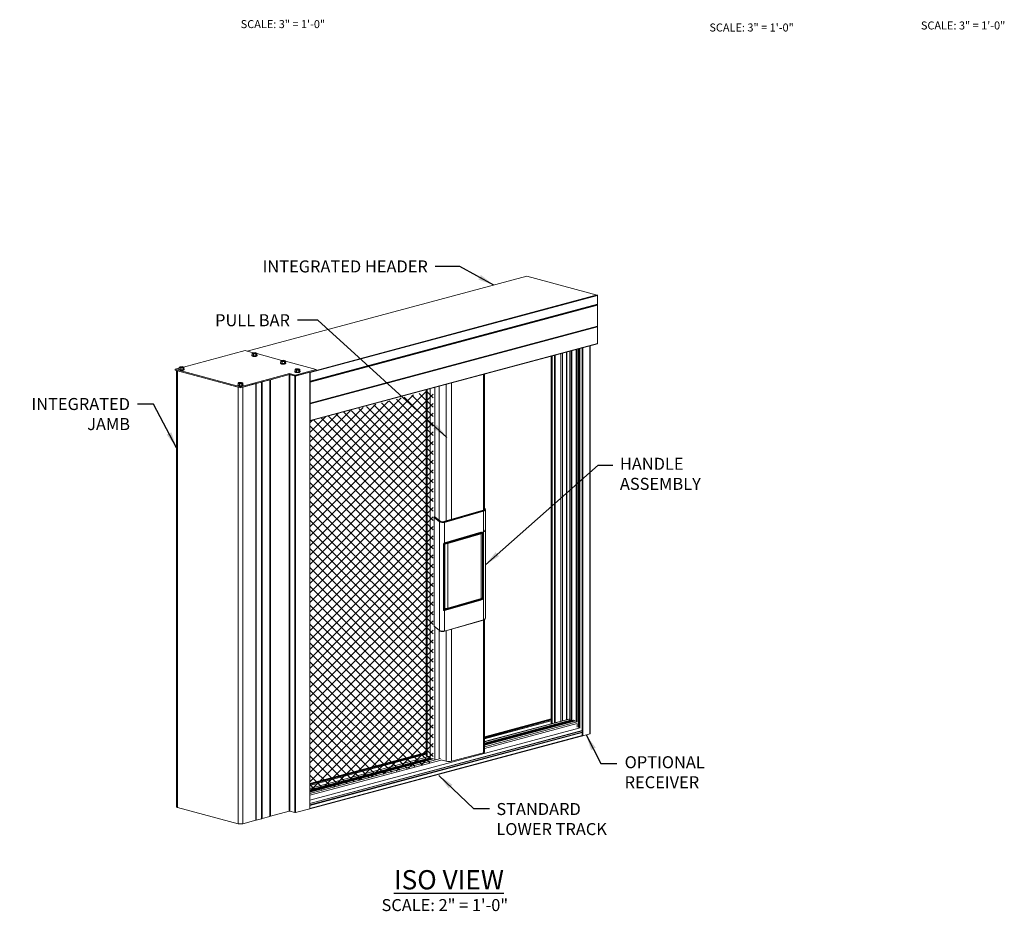
# Model space of a CAD drawing. Units: inches. Extents: x -777 to -480, y 291 to 394.
# Drawn here: x -773 to -727, y 291 to 333 of the extents above; entities that cross this region are included whole.
import ezdxf

# ---------------------------------------------------------------- set-up
doc = ezdxf.new("R2010")
doc.units = ezdxf.units.IN
doc.header["$MEASUREMENT"] = 0
for name, color, linetype in [('DIMENSIONS', 12, 'Continuous'), ('HATCH', 9, 'Continuous'), ('OUTLINE', 3, 'Continuous')]:
    doc.layers.add(name, color=color, linetype=linetype)
doc.styles.get("Standard").update_dxf_attribs({"font": 'arial.ttf'})
doc.dimstyles.new('2-1', dxfattribs={"dimscale": 6, "dimtxt": 0.09375, "dimasz": 0.125, "dimexe": 0.0625, "dimexo": 0.03125, "dimgap": 0.09375, "dimtad": 1, "dimdec": 5, "dimzin": 0, "dimdsep": 46, "dimlunit": 4, "dimtxsty": 'Standard', "dimcen": 0.09375, "dimclrt": 2, "dimadec": 0, "dimazin": 0, "dimtfac": 1, "dimtdec": 5, "dimtofl": 0, "dimtmove": 0, "dimatfit": 3, "dimfxl": 1, "dimfrac": 2, "dimtolj": 1, "dimtzin": 0, "dimarcsym": 0})

msp = doc.modelspace()

# ---------------------------------------------------------------- hatches: boundary and pattern name
at = {"layer": 'HATCH'}
h = msp.add_hatch(dxfattribs=at)
h.set_pattern_fill('ANSI37', color=256, scale=2.5)
h.set_pattern_definition([(45, (-91.37453, -12.61443), (-0.22097087, 0.22097087), []), (135, (-91.37453, -12.61443), (-0.22097087, -0.22097087), [])])
h.paths.add_polyline_path([(-753.984418, 315.368513), (-759.746548, 313.927781), (-759.746548, 296.546005), (-753.983237, 297.951823)])

# ---------------------------------------------------------------- linework, layer by layer
at = {"color": 8, "linetype": 'Continuous', "lineweight": 15}
for p, q in [((-751.57876, 309.827745), (-751.579418, 309.828338)), ((-753.881391, 309.415399), (-753.880936, 309.415562)), ((-753.486086, 305.069057), (-753.45829, 305.06564))]:
    msp.add_line(p, q, dxfattribs=at)
at = {"color": 7, "linetype": 'Continuous', "lineweight": 15}
for p, q in [((-753.486101, 308.175467), (-753.486086, 308.175845)), ((-753.290051, 305.147905), (-753.287194, 305.149595))]:
    msp.add_line(p, q, dxfattribs=at)
at = {"color": 8, "linetype": 'Continuous', "lineweight": 15, "flags": 128}
for points in [[(-751.539303, 309.77364), (-751.539805, 309.765699), (-751.545738, 309.748766), (-751.558095, 309.732723), (-751.57641, 309.718174), (-751.599996, 309.705665), (-751.627966, 309.695667)], [(-751.746396, 308.706078), (-751.74659, 308.702879), (-751.747163, 308.700142), (-751.748093, 308.697973), (-751.749343, 308.696457), (-751.750784, 308.695678)], [(-753.495939, 308.167312), (-753.491409, 308.16911), (-753.488118, 308.171487), (-753.486349, 308.17424), (-753.486101, 308.175467)], [(-753.448265, 308.214791), (-753.448458, 308.211592), (-753.449031, 308.208855), (-753.449961, 308.206686), (-753.451212, 308.20517), (-753.45263, 308.204397)], [(-751.734976, 305.60453), (-751.735166, 305.601395), (-751.73572, 305.5987), (-751.736616, 305.596544), (-751.737821, 305.595009), (-751.739289, 305.594153), (-751.739391, 305.594122)], [(-753.495939, 305.059849), (-753.491409, 305.061646), (-753.488118, 305.064024), (-753.486349, 305.066777), (-753.486086, 305.068382)], [(-753.301143, 305.15473), (-753.301333, 305.151596), (-753.301887, 305.1489), (-753.302783, 305.146745), (-753.303988, 305.14521), (-753.305456, 305.144353), (-753.305558, 305.144322)], [(-751.627966, 304.609969), (-751.628155, 304.606803), (-751.628716, 304.604087), (-751.629627, 304.601925), (-751.630852, 304.6004), (-751.632345, 304.599571), (-751.632354, 304.599569)], [(-751.627966, 304.609969), (-751.599996, 304.619967), (-751.57641, 304.632476), (-751.558095, 304.647025), (-751.545738, 304.663068), (-751.539805, 304.680002), (-751.539288, 304.686766)], [(-753.448265, 304.084494), (-753.448454, 304.081328), (-753.449015, 304.078612), (-753.449925, 304.07645), (-753.451151, 304.074926), (-753.452644, 304.074096), (-753.452653, 304.074093)]]:
    msp.add_lwpolyline(points, dxfattribs=at)
at = {"color": 8, "linetype": 'Continuous', "lineweight": 15}
for centre, radius, start, end in [((-751.574316, 309.814838), 0.013651, 50.1377328, 109.0020005), ((-753.339595, 305.134078), 0.101586, 178.8211155, 184.3833747), ((-753.676251, 304.115082), 0.012727, 177.5821338, 228.5661423)]:
    msp.add_arc(centre, radius, start, end, dxfattribs=at)
for centre, major_axis, ratio, start_param, end_param in [((-751.794095, 308.692005), (0.118237, -0.000847), 0.511414387, 5.239649552, 6.260584444), ((-751.716644, 308.819446), (0.177354, -0.001614), 0.511605429, 5.240643635, 6.287841187), ((-753.439401, 308.227509), (0.118237, -0.000847), 0.511414387, 4.297222652, 4.701182561), ((-753.439257, 308.244417), (0.09853, -0.000849), 0.513692405, 4.420127292, 4.701948514), ((-751.835246, 305.622809), (0.157648, 0.001562), 0.486872245, 5.231164451, 6.400939788), ((-751.835074, 305.605596), (0.177354, 0.001565), 0.488334345, 5.231679461, 6.293560752), ((-751.794095, 305.654245), (0.118237, 0.000821), 0.488548311, 5.232594748, 6.279792299), ((-753.439401, 305.193937), (0.118237, 0.000821), 0.488548311, 4.303103892, 4.694127757), ((-753.457522, 305.082737), (0.043112, 0.005813), 0.38808682, 4.061640814, 4.6423235)]:
    msp.add_ellipse(centre, major_axis=major_axis, ratio=ratio, start_param=start_param, end_param=end_param, dxfattribs=at)
at = {"color": 7, "linetype": 'Continuous', "lineweight": 15}
msp.add_open_spline([(-751.688871, 308.724216), (-751.689061, 308.724573), (-751.6894, 308.725207), (-751.689914, 308.725696), (-751.69014, 308.72591)], degree=3, knots=[0, 0, 0, 0, 0.561794877, 1, 1, 1, 1], dxfattribs=at)
at = {"layer": 'OUTLINE', "linetype": 'Continuous', "lineweight": 15}
for p, q in [((-749.601517, 320.691901), (-762.685308, 317.186609)), ((-749.596418, 320.691851), (-762.682666, 317.1859)), ((-749.596419, 320.691851), (-746.302324, 319.809326)), ((-746.288389, 319.786607), (-759.738386, 316.183205)), ((-746.308705, 319.811036), (-759.459685, 316.284323)), ((-746.288389, 319.786607), (-746.288389, 319.376514)), ((-746.29675, 319.359767), (-759.746548, 315.756418)), ((-746.288389, 319.376514), (-759.738386, 315.773112)), ((-746.288389, 319.338541), (-759.738386, 315.735138)), ((-746.288389, 319.376514), (-746.29675, 319.359767)), ((-746.29675, 319.359767), (-746.288389, 319.338541)), ((-746.288389, 319.338541), (-746.288389, 318.357922)), ((-746.29675, 318.341175), (-759.746548, 314.737826)), ((-746.288389, 318.357922), (-759.738386, 314.754519)), ((-746.288389, 318.319951), (-759.738386, 314.716548)), ((-746.288389, 318.357922), (-746.29675, 318.341175)), ((-746.29675, 318.341175), (-746.288389, 318.319951)), ((-746.288389, 318.319951), (-746.288389, 317.546277)), ((-759.746548, 313.927781), (-746.29706, 317.531039)), ((-746.288389, 317.546277), (-759.738386, 313.942875)), ((-746.652141, 317.435909), (-746.652142, 299.279151)), ((-746.640611, 299.282241), (-746.640611, 317.438998)), ((-762.781649, 317.21242), (-765.663797, 316.440261)), ((-762.401179, 317.110488), (-762.781649, 317.21242)), ((-762.464277, 316.989721), (-762.464277, 316.975168)), ((-762.409835, 317.110016), (-762.448381, 317.076022)), ((-762.448381, 317.076022), (-762.379335, 317.047898)), ((-762.448381, 316.983852), (-762.448381, 317.076022)), ((-762.448381, 316.983852), (-762.379335, 316.955727)), ((-762.302244, 317.115885), (-762.409835, 317.110016)), ((-762.379335, 317.047898), (-762.271743, 317.053767)), ((-762.379335, 316.955727), (-762.379335, 317.047898)), ((-762.379335, 316.955727), (-762.271743, 316.961597)), ((-762.233198, 317.087761), (-762.302244, 317.115885)), ((-762.271743, 317.053767), (-762.233198, 317.087761)), ((-762.271743, 316.961597), (-762.271743, 317.053767)), ((-762.271743, 316.961597), (-762.233198, 316.995591)), ((-762.233198, 316.995591), (-762.233198, 317.087761)), ((-761.059994, 316.751169), (-762.233198, 317.065484)), ((-762.217301, 316.975168), (-762.217301, 316.989721)), ((-748.453516, 316.953302), (-748.453516, 299.747097)), ((-748.447748, 316.954847), (-748.447748, 299.74864)), ((-748.442181, 316.956339), (-748.442181, 299.750133)), ((-748.414343, 316.963797), (-748.414343, 299.757591)), ((-748.299245, 316.994633), (-748.299245, 299.788427)), ((-748.29694, 316.99525), (-748.29694, 299.789044)), ((-748.29694, 316.99525), (-748.29694, 299.789045)), ((-748.289068, 316.997359), (-748.289068, 299.791154)), ((-748.284455, 316.998595), (-748.284455, 299.792388)), ((-748.278885, 317.000088), (-748.278885, 299.793882)), ((-748.010679, 317.071943), (-748.010679, 299.865737)), ((-747.927162, 317.094318), (-747.927162, 299.888113)), ((-747.745254, 317.143053), (-747.745254, 299.936848)), ((-747.739688, 317.144544), (-747.739688, 299.938339)), ((-747.735075, 317.14578), (-747.735075, 299.939574)), ((-747.727201, 317.14789), (-747.727201, 299.941685)), ((-747.727198, 317.14789), (-747.727198, 299.941685)), ((-747.724894, 317.148508), (-747.724894, 299.942302)), ((-747.593491, 317.183712), (-747.593491, 299.926481)), ((-747.58196, 317.186801), (-747.58196, 299.919023)), ((-747.529066, 317.200972), (-747.529066, 299.894902)), ((-747.512364, 317.205447), (-747.512364, 299.899378)), ((-747.495658, 317.209922), (-747.495658, 299.903854)), ((-747.4922, 299.904779), (-747.4922, 317.210849)), ((-747.293111, 317.264187), (-747.293111, 299.842948)), ((-747.289652, 317.265114), (-747.289652, 299.84071)), ((-747.236758, 317.279284), (-747.236758, 299.824301)), ((-747.181082, 317.294201), (-747.181082, 299.565252)), ((-747.142105, 317.304643), (-747.142105, 299.575694)), ((-747.125403, 317.309118), (-747.125403, 299.571613)), ((-747.011462, 317.339644), (-747.011462, 299.182886)), ((-747.005696, 317.341188), (-747.005696, 299.18443)), ((-747.000128, 317.34268), (-747.000128, 299.185922)), ((-746.972288, 317.350139), (-746.972289, 299.193381)), ((-765.820363, 316.45434), (-765.858909, 316.420346)), ((-765.712772, 316.460209), (-765.820363, 316.45434)), ((-765.643726, 316.432085), (-765.712772, 316.460209)), ((-761.123091, 316.630403), (-761.123091, 316.61585)), ((-761.068649, 316.750697), (-761.107195, 316.716703)), ((-761.107195, 316.716703), (-761.038149, 316.688579)), ((-761.107195, 316.624533), (-761.107195, 316.716703)), ((-761.107195, 316.624533), (-761.038149, 316.596409)), ((-760.961058, 316.756567), (-761.068649, 316.750697)), ((-761.038149, 316.688579), (-760.930557, 316.694449)), ((-761.038149, 316.596409), (-761.038149, 316.688579)), ((-761.038149, 316.596409), (-760.930557, 316.602279)), ((-760.892012, 316.728443), (-760.961058, 316.756567)), ((-760.930557, 316.694449), (-760.892012, 316.728443)), ((-760.930557, 316.602279), (-760.930557, 316.694449)), ((-760.930557, 316.602279), (-760.892012, 316.636273)), ((-760.892012, 316.636273), (-760.892012, 316.728443)), ((-759.459685, 316.322429), (-760.892012, 316.706165)), ((-760.876115, 316.61585), (-760.876115, 316.630403)), ((-765.858909, 316.387988), (-766.050675, 316.336612)), ((-766.050675, 316.336612), (-762.990678, 315.516805)), ((-766.050675, 316.336612), (-766.050675, 316.29104)), ((-766.050675, 316.29104), (-762.990678, 315.471233)), ((-765.985374, 316.273545), (-765.985374, 295.859865)), ((-763.102153, 315.501098), (-765.9392, 316.261174)), ((-765.939199, 316.261174), (-765.939199, 295.83)), ((-765.874805, 316.334045), (-765.874805, 316.319492)), ((-765.858909, 316.420346), (-765.789863, 316.392222)), ((-765.858909, 316.328175), (-765.858909, 316.420346)), ((-765.858909, 316.328175), (-765.789863, 316.300051)), ((-765.789863, 316.392222), (-765.682271, 316.398091)), ((-765.789863, 316.300051), (-765.789863, 316.392222)), ((-765.789863, 316.300051), (-765.682271, 316.305921)), ((-765.682271, 316.398091), (-765.643726, 316.432085)), ((-765.682271, 316.305921), (-765.682271, 316.398091)), ((-765.682271, 316.305921), (-765.643726, 316.339915)), ((-765.643726, 316.339915), (-765.643726, 316.432085)), ((-765.627829, 316.319492), (-765.627829, 316.334045)), ((-762.990678, 315.516805), (-760.697073, 316.131287)), ((-762.990678, 315.471233), (-760.697073, 316.085715)), ((-760.711008, 316.081982), (-761.591663, 315.846044)), ((-760.711008, 316.081982), (-760.711008, 295.650806)), ((-760.697073, 316.131287), (-760.435106, 316.061103)), ((-760.697073, 316.131287), (-760.697073, 316.085715)), ((-760.697073, 316.085715), (-760.435106, 316.015531)), ((-760.449041, 316.019264), (-760.683139, 316.081982)), ((-760.683139, 316.081982), (-760.683139, 295.650807)), ((-760.4548, 316.233185), (-760.4548, 316.218632)), ((-760.449041, 316.019264), (-760.449041, 295.588089)), ((-760.400358, 316.353479), (-760.438904, 316.319485)), ((-760.438904, 316.319485), (-760.369858, 316.291361)), ((-760.438904, 316.227315), (-760.438904, 316.319485)), ((-760.438904, 316.227315), (-760.369858, 316.199191)), ((-760.435106, 316.061103), (-759.459685, 316.322429)), ((-760.435106, 316.015531), (-759.459685, 316.276857)), ((-760.435106, 316.061103), (-760.435106, 316.015531)), ((-759.75232, 316.198457), (-760.421172, 316.019264)), ((-760.421172, 316.019264), (-760.421172, 295.588089)), ((-760.292767, 316.359349), (-760.400358, 316.353479)), ((-760.369858, 316.291361), (-760.262266, 316.297231)), ((-760.369858, 316.199191), (-760.369858, 316.291361)), ((-760.369858, 316.199191), (-760.262266, 316.205061)), ((-760.223721, 316.331225), (-760.292767, 316.359349)), ((-760.262266, 316.297231), (-760.223721, 316.331225)), ((-760.262266, 316.205061), (-760.262266, 316.297231)), ((-760.262266, 316.205061), (-760.223721, 316.239055)), ((-760.223721, 316.239055), (-760.223721, 316.331225)), ((-760.207824, 316.218632), (-760.207824, 316.233185)), ((-759.75232, 316.198457), (-759.75232, 295.767282)), ((-759.746548, 295.771015), (-759.746548, 316.200003)), ((-759.738386, 316.183205), (-759.738386, 315.773112)), ((-759.459685, 316.322429), (-759.459685, 316.276857)), ((-751.622039, 316.104422), (-751.622039, 309.739763)), ((-751.592561, 316.11232), (-751.592562, 309.756765)), ((-751.579418, 309.770853), (-751.579418, 316.115841)), ((-763.119612, 315.595898), (-763.119612, 315.581345)), ((-763.06517, 315.716193), (-763.103715, 315.682199)), ((-763.103715, 315.682199), (-763.034669, 315.654075)), ((-763.103715, 315.590029), (-763.103715, 315.682199)), ((-763.103715, 315.590029), (-763.034669, 315.561905)), ((-762.957578, 315.722063), (-763.06517, 315.716193)), ((-763.034669, 315.654075), (-762.927078, 315.659945)), ((-763.034669, 315.561905), (-763.034669, 315.654075)), ((-763.034669, 315.561905), (-762.927078, 315.567774)), ((-762.990678, 315.516805), (-762.990678, 315.471233)), ((-762.888532, 315.693938), (-762.957578, 315.722063)), ((-762.927078, 315.659945), (-762.888532, 315.693938)), ((-762.927078, 315.567774), (-762.927078, 315.659945)), ((-762.927078, 315.567774), (-762.888532, 315.601768)), ((-762.888532, 315.601768), (-762.888532, 315.693938)), ((-762.28281, 315.660879), (-762.879202, 315.501098)), ((-762.872636, 315.581345), (-762.872636, 315.595898)), ((-762.28281, 315.660879), (-762.28281, 295.229704)), ((-762.277236, 315.662372), (-762.277236, 295.235677)), ((-762.004121, 315.735542), (-762.254941, 315.668345)), ((-762.254941, 315.668345), (-762.254941, 295.23717)), ((-762.004121, 315.735542), (-762.004121, 295.304367)), ((-761.998548, 315.737036), (-761.998548, 295.31034)), ((-761.619531, 315.838578), (-761.976252, 315.743009)), ((-761.976252, 315.743009), (-761.976252, 295.311834)), ((-761.619531, 315.838578), (-761.619531, 295.407403)), ((-761.613958, 315.840071), (-761.613958, 295.413376)), ((-761.591663, 315.846044), (-761.591663, 295.41487)), ((-759.738386, 315.773112), (-759.746548, 315.756762)), ((-759.746548, 315.755862), (-759.738386, 315.735138)), ((-759.738386, 315.735138), (-759.738386, 314.754519)), ((-753.705897, 315.546135), (-753.705897, 309.269363)), ((-753.366244, 315.637132), (-753.366243, 309.235064)), ((-753.117632, 315.703737), (-753.117632, 309.306832)), ((-763.102153, 315.501098), (-763.102153, 295.069923)), ((-762.879202, 315.501098), (-762.879202, 295.069923)), ((-754.306626, 315.385193), (-754.306626, 298.259772)), ((-754.25685, 315.398529), (-754.256849, 298.226764)), ((-754.121873, 315.434691), (-754.121873, 298.128616)), ((-753.898922, 315.494421), (-753.898922, 309.429987)), ((-759.738386, 314.754519), (-759.746548, 314.73817)), ((-759.746548, 314.737272), (-759.738386, 314.716548)), ((-759.738386, 314.716548), (-759.738386, 313.942875)), ((-753.474121, 309.203922), (-751.639148, 309.733633)), ((-753.458118, 309.195791), (-751.637819, 309.721266)), ((-751.627966, 309.695667), (-753.448265, 309.170192)), ((-751.627966, 308.740266), (-751.627966, 309.695667)), ((-751.565561, 309.825312), (-751.579418, 309.837811)), ((-751.539288, 308.818255), (-751.539288, 309.772464)), ((-753.688967, 309.201317), (-753.932155, 309.403683)), ((-753.932155, 309.403683), (-753.932155, 304.317985)), ((-753.915086, 309.425677), (-753.89924, 309.430251)), ((-753.915086, 309.425677), (-753.672075, 309.223457)), ((-753.89924, 309.430251), (-753.65543, 309.227367)), ((-753.688967, 304.115619), (-753.688967, 309.201317)), ((-753.448265, 309.170192), (-753.448265, 304.084494)), ((-753.480966, 308.196217), (-751.750784, 308.695678)), ((-753.448265, 308.214791), (-751.746396, 308.706078)), ((-753.310852, 308.210336), (-751.744685, 308.664764)), ((-751.734976, 308.639324), (-753.301143, 308.184896)), ((-751.734976, 308.639324), (-751.734976, 305.60453)), ((-751.675857, 305.65487), (-751.675857, 308.69138)), ((-751.627966, 304.609969), (-751.627966, 308.731273)), ((-751.539288, 304.686766), (-751.539288, 308.818255)), ((-753.495939, 305.059849), (-753.495939, 308.167312)), ((-753.486086, 305.068382), (-753.486086, 308.175845)), ((-753.441159, 308.167055), (-753.441159, 305.136168)), ((-753.301143, 308.184896), (-753.301143, 305.15473)), ((-753.45829, 305.06564), (-751.756421, 305.556928)), ((-751.746396, 305.531182), (-753.448265, 305.039895)), ((-753.305558, 305.144322), (-751.739391, 305.594122)), ((-753.301143, 305.15473), (-751.734976, 305.60453)), ((-753.486086, 305.090661), (-753.374517, 305.122869)), ((-753.452652, 304.074094), (-751.632354, 304.599569)), ((-753.448265, 304.084494), (-751.627966, 304.609969)), ((-751.622039, 304.60291), (-751.622039, 298.389428)), ((-751.592562, 304.615265), (-751.592562, 298.402577)), ((-751.579417, 298.420529), (-751.579418, 304.623171)), ((-753.932155, 304.317985), (-753.688967, 304.115619)), ((-753.927823, 304.307875), (-753.68468, 304.105546)), ((-753.898922, 304.283825), (-753.898922, 298.081374)), ((-753.705897, 304.123201), (-753.705897, 298.133088)), ((-753.366243, 304.099038), (-753.366243, 297.988161)), ((-753.117632, 304.170806), (-753.117632, 297.988742)), ((-748.453516, 299.970755), (-751.579417, 299.133292)), ((-751.579417, 299.131876), (-748.453516, 299.969339)), ((-747.626622, 299.968631), (-751.579417, 298.909634)), ((-751.579417, 298.906806), (-747.616433, 299.968533)), ((-751.579417, 299.116959), (-748.453516, 299.954423)), ((-748.453516, 299.924202), (-751.579417, 299.086738)), ((-747.437791, 299.919357), (-751.579417, 298.80977)), ((-751.579417, 298.808356), (-747.432697, 299.919308)), ((-751.579417, 298.800898), (-747.418778, 299.915579)), ((-751.579417, 298.837036), (-747.561386, 299.913511)), ((-747.373762, 299.902203), (-751.579417, 298.775461)), ((-751.579417, 298.774048), (-747.368668, 299.902154)), ((-751.579417, 298.766589), (-747.354748, 299.898425)), ((-748.453516, 299.886539), (-751.579417, 299.049075)), ((-751.579417, 299.047661), (-748.453516, 299.885125)), ((-747.311412, 299.884183), (-751.579417, 298.740737)), ((-751.579417, 298.73791), (-747.300858, 299.884183)), ((-747.492198, 299.932047), (-747.486221, 299.933648)), ((-759.746548, 296.177922), (-747.110145, 299.563354)), ((-759.746548, 296.018122), (-747.011462, 299.429992)), ((-747.011462, 299.420661), (-759.746548, 296.008791)), ((-759.746548, 296.007942), (-747.011462, 299.419813)), ((-751.579417, 298.668139), (-747.246176, 299.829063)), ((-751.579417, 298.591276), (-747.236758, 299.754722)), ((-747.236758, 299.749071), (-747.236758, 299.591266)), ((-759.746548, 295.946911), (-747.011462, 299.358781)), ((-759.746548, 295.920486), (-747.011462, 299.332356)), ((-759.746548, 295.771015), (-746.640611, 299.282241)), ((-759.746548, 295.783935), (-747.011462, 299.195805)), ((-754.306626, 298.402642), (-759.746548, 296.945227)), ((-759.746548, 296.943811), (-754.306626, 298.401226)), ((-759.746548, 296.928894), (-754.306626, 298.38631)), ((-754.306626, 298.356089), (-759.746548, 296.898674)), ((-754.306626, 298.318426), (-759.746548, 296.86101)), ((-759.746548, 296.859597), (-754.306626, 298.317012)), ((-754.121873, 298.228482), (-759.746548, 296.721569)), ((-759.746548, 296.718741), (-754.121873, 298.225654)), ((-759.746548, 296.648971), (-754.121872, 298.155884)), ((-754.101023, 298.134204), (-759.746548, 296.621705)), ((-759.746548, 296.620291), (-754.095929, 298.134155)), ((-759.746548, 296.612833), (-754.08201, 298.130426)), ((-754.036994, 298.11705), (-759.746548, 296.587397)), ((-759.746548, 296.585983), (-754.0319, 298.117001)), ((-759.746548, 296.480075), (-753.64009, 298.116062)), ((-759.746548, 296.578525), (-754.01798, 298.113271)), ((-753.974644, 298.09903), (-759.746548, 296.552673)), ((-759.746548, 296.549845), (-753.964456, 298.098932)), ((-759.746548, 296.403211), (-753.602473, 298.049277)), ((-754.256849, 298.226764), (-754.193687, 298.20924)), ((-753.615628, 298.05268), (-753.366243, 297.988161)), ((-753.117632, 297.988742), (-751.622039, 298.389428)), ((-763.102153, 295.069923), (-765.939199, 295.829999)), ((-759.75232, 295.767282), (-760.421172, 295.588089)), ((-762.004121, 295.304367), (-762.254941, 295.23717)), ((-761.998548, 295.31034), (-762.004121, 295.304367)), ((-761.976252, 295.311834), (-761.998548, 295.31034)), ((-761.619531, 295.407403), (-761.976252, 295.311834)), ((-761.613958, 295.413376), (-761.619531, 295.407403)), ((-761.591663, 295.41487), (-761.613958, 295.413376)), ((-760.711008, 295.650806), (-761.591663, 295.41487)), ((-760.449041, 295.588089), (-760.683139, 295.650806)), ((-762.28281, 295.229704), (-762.879202, 295.069923)), ((-762.277236, 295.235677), (-762.28281, 295.229704)), ((-762.254941, 295.23717), (-762.277236, 295.235677))]:
    msp.add_line(p, q, dxfattribs=at)
at = {"layer": 'OUTLINE', "linetype": 'Continuous', "lineweight": 15, "flags": 128}
for points in [[(-749.601519, 320.691901), (-749.599138, 320.692215), (-749.596419, 320.69185)], [(-762.464277, 316.975168), (-762.464276, 316.974986), (-762.463772, 316.971448), (-762.462357, 316.967938), (-762.460042, 316.964481), (-762.456844, 316.961103), (-762.452787, 316.95783), (-762.447901, 316.954685), (-762.442222, 316.951691), (-762.435792, 316.948871), (-762.428659, 316.946246), (-762.420875, 316.943836), (-762.412498, 316.941657), (-762.40359, 316.939726), (-762.394217, 316.938058), (-762.384449, 316.936664)], [(-762.448381, 317.009924), (-762.448442, 317.009888), (-762.453244, 317.006728), (-762.457214, 317.003443), (-762.460322, 317.000056), (-762.462544, 316.996592), (-762.463866, 316.993078), (-762.464276, 316.989539), (-762.463772, 316.986001), (-762.462357, 316.982491), (-762.460042, 316.979034), (-762.456844, 316.975656), (-762.452787, 316.972383), (-762.447901, 316.969238), (-762.442222, 316.966244), (-762.435792, 316.963425), (-762.428659, 316.9608), (-762.420875, 316.958389), (-762.412498, 316.95621), (-762.40359, 316.954279), (-762.394217, 316.952611), (-762.384449, 316.951217)], [(-762.367494, 317.05834), (-762.359559, 317.057504), (-762.351397, 317.056963), (-762.343106, 317.056726), (-762.334786, 317.056793), (-762.32654, 317.057166), (-762.318466, 317.057838), (-762.310663, 317.058803), (-762.303226, 317.060048), (-762.296245, 317.061558), (-762.289805, 317.063315), (-762.283984, 317.065297), (-762.278852, 317.067481), (-762.274472, 317.069839), (-762.270897, 317.072344), (-762.26817, 317.074965), (-762.266325, 317.07767), (-762.265384, 317.080426), (-762.265358, 317.0832), (-762.266247, 317.085958), (-762.268042, 317.088667), (-762.27072, 317.091293), (-762.274248, 317.093806), (-762.278584, 317.096174), (-762.283675, 317.098368), (-762.289459, 317.100362), (-762.295866, 317.102132), (-762.302819, 317.103657), (-762.310232, 317.104917), (-762.318017, 317.105898), (-762.326078, 317.106587), (-762.334317, 317.106977), (-762.342635, 317.107062), (-762.350931, 317.106841), (-762.359103, 317.106318), (-762.367053, 317.105498), (-762.374685, 317.104392), (-762.381905, 317.103012), (-762.388626, 317.101377), (-762.394766, 317.099504), (-762.400251, 317.097418), (-762.405014, 317.095143), (-762.408998, 317.092708), (-762.412153, 317.090141), (-762.414443, 317.087474), (-762.415838, 317.084739), (-762.416322, 317.08197), (-762.41589, 317.0792), (-762.414545, 317.076462), (-762.412306, 317.073791), (-762.409198, 317.071217), (-762.40526, 317.068774), (-762.40054, 317.066489), (-762.395094, 317.064391), (-762.388989, 317.062506), (-762.382299, 317.060857), (-762.375105, 317.059462), (-762.367494, 317.05834)], [(-762.384449, 316.951217), (-762.374357, 316.950109), (-762.364017, 316.949293), (-762.353505, 316.948778), (-762.342899, 316.948565), (-762.332277, 316.948657), (-762.321718, 316.949053), (-762.3113, 316.94975), (-762.301101, 316.950743), (-762.291195, 316.952024), (-762.281657, 316.953585), (-762.272556, 316.955413), (-762.263961, 316.957495), (-762.255935, 316.959816), (-762.248536, 316.962358), (-762.241821, 316.965103), (-762.235838, 316.96803), (-762.230633, 316.971118), (-762.226243, 316.974343), (-762.222701, 316.977682), (-762.220033, 316.981111), (-762.21826, 316.984603), (-762.217393, 316.988133), (-762.21744, 316.991675), (-762.218401, 316.995202), (-762.220267, 316.998689), (-762.223026, 317.002109), (-762.226657, 317.005438), (-762.231132, 317.00865), (-762.233198, 317.009924)], [(-762.384449, 316.936664), (-762.374357, 316.935556), (-762.364017, 316.93474), (-762.353505, 316.934224), (-762.342899, 316.934012), (-762.332277, 316.934103), (-762.321718, 316.934499), (-762.3113, 316.935196), (-762.301101, 316.936189), (-762.291195, 316.937471), (-762.281657, 316.939032), (-762.272556, 316.94086), (-762.263961, 316.942942), (-762.255935, 316.945263), (-762.248536, 316.947805), (-762.241821, 316.95055), (-762.235838, 316.953477), (-762.230633, 316.956565), (-762.226243, 316.95979), (-762.222701, 316.963129), (-762.220033, 316.966558), (-762.21826, 316.97005), (-762.217393, 316.97358), (-762.217301, 316.975168)], [(-765.778023, 316.402664), (-765.770088, 316.401827), (-765.761925, 316.401287), (-765.753634, 316.40105), (-765.745314, 316.401117), (-765.737068, 316.40149), (-765.728994, 316.402162), (-765.721192, 316.403127), (-765.713755, 316.404372), (-765.706774, 316.405882), (-765.700333, 316.407639), (-765.694512, 316.409621), (-765.68938, 316.411805), (-765.685, 316.414163), (-765.681425, 316.416668), (-765.678698, 316.419289), (-765.676853, 316.421994), (-765.675912, 316.42475), (-765.675886, 316.427524), (-765.676776, 316.430282), (-765.67857, 316.432991), (-765.681248, 316.435617), (-765.684776, 316.43813), (-765.689112, 316.440497), (-765.694203, 316.442692), (-765.699987, 316.444686), (-765.706394, 316.446456), (-765.713347, 316.447981), (-765.720761, 316.449241), (-765.728545, 316.450222), (-765.736606, 316.450911), (-765.744845, 316.451301), (-765.753163, 316.451386), (-765.761459, 316.451165), (-765.769632, 316.450642), (-765.777582, 316.449822), (-765.785213, 316.448716), (-765.792433, 316.447336), (-765.799154, 316.4457), (-765.805294, 316.443828), (-765.810779, 316.441742), (-765.815542, 316.439467), (-765.819526, 316.437032), (-765.822681, 316.434465), (-765.824971, 316.431798), (-765.826366, 316.429063), (-765.82685, 316.426294), (-765.826418, 316.423524), (-765.825074, 316.420786), (-765.822834, 316.418115), (-765.819727, 316.415541), (-765.815789, 316.413097), (-765.811068, 316.410813), (-765.805622, 316.408715), (-765.799517, 316.40683), (-765.792827, 316.40518), (-765.785633, 316.403786), (-765.778023, 316.402664)], [(-761.123091, 316.61585), (-761.12309, 316.615667), (-761.122586, 316.612129), (-761.121171, 316.608619), (-761.118856, 316.605162), (-761.115659, 316.601785), (-761.111602, 316.598511), (-761.106716, 316.595366), (-761.101037, 316.592373), (-761.094606, 316.589553), (-761.087473, 316.586928), (-761.079689, 316.584517), (-761.071312, 316.582338), (-761.062404, 316.580408), (-761.053031, 316.578739), (-761.043263, 316.577346)], [(-761.107195, 316.650606), (-761.107257, 316.650569), (-761.112059, 316.64741), (-761.116028, 316.644124), (-761.119136, 316.640737), (-761.121359, 316.637274), (-761.12268, 316.63376), (-761.12309, 316.63022), (-761.122586, 316.626683), (-761.121171, 316.623172), (-761.118856, 316.619715), (-761.115659, 316.616338), (-761.111602, 316.613064), (-761.106716, 316.609919), (-761.101037, 316.606926), (-761.094606, 316.604106), (-761.087473, 316.601481), (-761.079689, 316.59907), (-761.071312, 316.596891), (-761.062404, 316.594961), (-761.053031, 316.593292), (-761.043263, 316.591899)], [(-761.026308, 316.699021), (-761.018374, 316.698185), (-761.010211, 316.697645), (-761.00192, 316.697407), (-760.9936, 316.697475), (-760.985354, 316.697847), (-760.97728, 316.69852), (-760.969478, 316.699485), (-760.962041, 316.700729), (-760.95506, 316.702239), (-760.948619, 316.703996), (-760.942798, 316.705978), (-760.937666, 316.708162), (-760.933286, 316.710521), (-760.929711, 316.713026), (-760.926984, 316.715647), (-760.925139, 316.718352), (-760.924198, 316.721108), (-760.924172, 316.723882), (-760.925062, 316.72664), (-760.926856, 316.729349), (-760.929534, 316.731975), (-760.933062, 316.734487), (-760.937398, 316.736855), (-760.942489, 316.739049), (-760.948273, 316.741044), (-760.95468, 316.742814), (-760.961633, 316.744338), (-760.969047, 316.745599), (-760.976831, 316.746579), (-760.984892, 316.747269), (-760.993131, 316.747658), (-761.001449, 316.747743), (-761.009745, 316.747523), (-761.017918, 316.747), (-761.025868, 316.74618), (-761.033499, 316.745073), (-761.040719, 316.743694), (-761.04744, 316.742058), (-761.05358, 316.740186), (-761.059065, 316.738099), (-761.063828, 316.735825), (-761.067812, 316.733389), (-761.070967, 316.730822), (-761.073257, 316.728156), (-761.074652, 316.725421), (-761.075136, 316.722652), (-761.074704, 316.719881), (-761.07336, 316.717144), (-761.07112, 316.714472), (-761.068013, 316.711899), (-761.064075, 316.709455), (-761.059354, 316.707171), (-761.053908, 316.705073), (-761.047803, 316.703188), (-761.041113, 316.701538), (-761.033919, 316.700144), (-761.026308, 316.699021)], [(-761.043263, 316.591899), (-761.033171, 316.59079), (-761.022831, 316.589975), (-761.012319, 316.589459), (-761.001713, 316.589246), (-760.991091, 316.589338), (-760.980532, 316.589734), (-760.970114, 316.590431), (-760.959915, 316.591424), (-760.95001, 316.592706), (-760.940471, 316.594266), (-760.931371, 316.596095), (-760.922775, 316.598177), (-760.914749, 316.600498), (-760.907351, 316.60304), (-760.900635, 316.605785), (-760.894653, 316.608712), (-760.889447, 316.611799), (-760.885057, 316.615025), (-760.881515, 316.618364), (-760.878848, 316.621792), (-760.877074, 316.625284), (-760.876207, 316.628814), (-760.876255, 316.632356), (-760.877215, 316.635883), (-760.879081, 316.63937), (-760.88184, 316.642791), (-760.885471, 316.646119), (-760.889947, 316.649332), (-760.892012, 316.650606)], [(-761.043263, 316.577346), (-761.033171, 316.576237), (-761.022831, 316.575422), (-761.012319, 316.574906), (-761.001713, 316.574693), (-760.991091, 316.574785), (-760.980532, 316.575181), (-760.970114, 316.575878), (-760.959915, 316.576871), (-760.95001, 316.578152), (-760.940471, 316.579713), (-760.931371, 316.581541), (-760.922775, 316.583624), (-760.914749, 316.585944), (-760.907351, 316.588487), (-760.900635, 316.591231), (-760.894653, 316.594158), (-760.889447, 316.597246), (-760.885057, 316.600471), (-760.881515, 316.603811), (-760.878848, 316.607239), (-760.877074, 316.610731), (-760.876207, 316.614261), (-760.876115, 316.61585)], [(-765.874805, 316.319492), (-765.874804, 316.31931), (-765.8743, 316.315772), (-765.872885, 316.312261), (-765.87057, 316.308805), (-765.867373, 316.305427), (-765.863316, 316.302154), (-765.85843, 316.299008), (-765.852751, 316.296015), (-765.84632, 316.293195), (-765.839187, 316.29057), (-765.831403, 316.28816), (-765.823026, 316.285981), (-765.814118, 316.28405), (-765.804745, 316.282382), (-765.794977, 316.280988)], [(-765.858909, 316.354248), (-765.858971, 316.354211), (-765.863773, 316.351052), (-765.867742, 316.347767), (-765.87085, 316.34438), (-765.873073, 316.340916), (-765.874394, 316.337402), (-765.874804, 316.333863), (-765.8743, 316.330325), (-765.872885, 316.326815), (-765.87057, 316.323358), (-765.867373, 316.31998), (-765.863316, 316.316707), (-765.85843, 316.313562), (-765.852751, 316.310568), (-765.84632, 316.307749), (-765.839187, 316.305124), (-765.831403, 316.302713), (-765.823026, 316.300534), (-765.814118, 316.298603), (-765.804745, 316.296935), (-765.794977, 316.295541)], [(-765.794977, 316.295541), (-765.784885, 316.294433), (-765.774545, 316.293617), (-765.764033, 316.293101), (-765.753427, 316.292889), (-765.742805, 316.292981), (-765.732246, 316.293377), (-765.721828, 316.294074), (-765.711629, 316.295067), (-765.701724, 316.296348), (-765.692185, 316.297909), (-765.683085, 316.299737), (-765.674489, 316.301819), (-765.666463, 316.30414), (-765.659065, 316.306682), (-765.652349, 316.309427), (-765.646367, 316.312354), (-765.641161, 316.315442), (-765.636771, 316.318667), (-765.633229, 316.322006), (-765.630562, 316.325435), (-765.628788, 316.328927), (-765.627921, 316.332457), (-765.627969, 316.335999), (-765.628929, 316.339526), (-765.630795, 316.343013), (-765.633554, 316.346433), (-765.637185, 316.349762), (-765.641661, 316.352974), (-765.643726, 316.354248)], [(-765.794977, 316.280988), (-765.784885, 316.279879), (-765.774545, 316.279064), (-765.764033, 316.278548), (-765.753427, 316.278335), (-765.742805, 316.278427), (-765.732246, 316.278823), (-765.721828, 316.27952), (-765.711629, 316.280513), (-765.701724, 316.281795), (-765.692185, 316.283356), (-765.683085, 316.285184), (-765.674489, 316.287266), (-765.666463, 316.289587), (-765.659065, 316.292129), (-765.652349, 316.294874), (-765.646367, 316.297801), (-765.641161, 316.300888), (-765.636771, 316.304114), (-765.633229, 316.307453), (-765.630562, 316.310881), (-765.628788, 316.314374), (-765.627921, 316.317904), (-765.627829, 316.319492)], [(-760.4548, 316.218632), (-760.454799, 316.218449), (-760.454295, 316.214911), (-760.45288, 316.211401), (-760.450565, 316.207944), (-760.447368, 316.204567), (-760.443311, 316.201293), (-760.438425, 316.198148), (-760.432746, 316.195154), (-760.426315, 316.192335), (-760.419182, 316.18971), (-760.411398, 316.187299), (-760.403021, 316.18512), (-760.394113, 316.183189), (-760.38474, 316.181521), (-760.374972, 316.180127)], [(-760.438904, 316.253387), (-760.438965, 316.253351), (-760.443768, 316.250191), (-760.447737, 316.246906), (-760.450845, 316.243519), (-760.453068, 316.240056), (-760.454389, 316.236541), (-760.454799, 316.233002), (-760.454295, 316.229464), (-760.45288, 316.225954), (-760.450565, 316.222497), (-760.447368, 316.21912), (-760.443311, 316.215846), (-760.438425, 316.212701), (-760.432746, 316.209708), (-760.426315, 316.206888), (-760.419182, 316.204263), (-760.411398, 316.201852), (-760.403021, 316.199673), (-760.394113, 316.197743), (-760.38474, 316.196074), (-760.374972, 316.194681)], [(-760.358017, 316.301803), (-760.350083, 316.300967), (-760.34192, 316.300427), (-760.333629, 316.300189), (-760.325309, 316.300257), (-760.317063, 316.300629), (-760.308989, 316.301302), (-760.301187, 316.302266), (-760.29375, 316.303511), (-760.286769, 316.305021), (-760.280328, 316.306778), (-760.274507, 316.30876), (-760.269375, 316.310944), (-760.264995, 316.313303), (-760.26142, 316.315808), (-760.258693, 316.318429), (-760.256848, 316.321133), (-760.255907, 316.32389), (-760.255881, 316.326664), (-760.256771, 316.329422), (-760.258565, 316.33213), (-760.261243, 316.334757), (-760.264771, 316.337269), (-760.269107, 316.339637), (-760.274198, 316.341831), (-760.279982, 316.343826), (-760.286389, 316.345596), (-760.293342, 316.34712), (-760.300756, 316.348381), (-760.30854, 316.349361), (-760.316601, 316.350051), (-760.32484, 316.35044), (-760.333158, 316.350525), (-760.341454, 316.350305), (-760.349627, 316.349781), (-760.357577, 316.348962), (-760.365208, 316.347855), (-760.372428, 316.346476), (-760.379149, 316.34484), (-760.385289, 316.342968), (-760.390774, 316.340881), (-760.395537, 316.338607), (-760.399521, 316.336171), (-760.402676, 316.333604), (-760.404966, 316.330937), (-760.406361, 316.328203), (-760.406845, 316.325433), (-760.406413, 316.322663), (-760.405069, 316.319926), (-760.402829, 316.317254), (-760.399722, 316.314681), (-760.395784, 316.312237), (-760.391063, 316.309952), (-760.385617, 316.307855), (-760.379512, 316.30597), (-760.372822, 316.30432), (-760.365628, 316.302925), (-760.358017, 316.301803)], [(-760.374972, 316.194681), (-760.36488, 316.193572), (-760.35454, 316.192757), (-760.344028, 316.192241), (-760.333422, 316.192028), (-760.3228, 316.19212), (-760.312241, 316.192516), (-760.301823, 316.193213), (-760.291624, 316.194206), (-760.281719, 316.195488), (-760.27218, 316.197048), (-760.26308, 316.198876), (-760.254484, 316.200959), (-760.246458, 316.203279), (-760.23906, 316.205822), (-760.232344, 316.208566), (-760.226362, 316.211493), (-760.221156, 316.214581), (-760.216766, 316.217806), (-760.213224, 316.221146), (-760.210557, 316.224574), (-760.208783, 316.228066), (-760.207916, 316.231596), (-760.207964, 316.235138), (-760.208924, 316.238665), (-760.21079, 316.242152), (-760.213549, 316.245572), (-760.21718, 316.248901), (-760.221655, 316.252113), (-760.223721, 316.253387)], [(-760.374972, 316.180127), (-760.36488, 316.179019), (-760.35454, 316.178204), (-760.344028, 316.177688), (-760.333422, 316.177475), (-760.3228, 316.177567), (-760.312241, 316.177963), (-760.301823, 316.17866), (-760.291624, 316.179653), (-760.281719, 316.180934), (-760.27218, 316.182495), (-760.26308, 316.184323), (-760.254484, 316.186405), (-760.246458, 316.188726), (-760.23906, 316.191268), (-760.232344, 316.194013), (-760.226362, 316.19694), (-760.221156, 316.200028), (-760.216766, 316.203253), (-760.213224, 316.206593), (-760.210557, 316.210021), (-760.208783, 316.213513), (-760.207916, 316.217043), (-760.207824, 316.218632)], [(-763.119612, 315.581345), (-763.11961, 315.581163), (-763.119106, 315.577625), (-763.117691, 315.574115), (-763.115377, 315.570658), (-763.112179, 315.56728), (-763.108122, 315.564007), (-763.103236, 315.560862), (-763.097557, 315.557868), (-763.091127, 315.555048), (-763.083993, 315.552424), (-763.076209, 315.550013), (-763.067832, 315.547834), (-763.058924, 315.545903), (-763.049552, 315.544235), (-763.039783, 315.542841)], [(-763.103715, 315.616101), (-763.103777, 315.616065), (-763.108579, 315.612905), (-763.112549, 315.60962), (-763.115656, 315.606233), (-763.117879, 315.602769), (-763.1192, 315.599255), (-763.11961, 315.595716), (-763.119106, 315.592178), (-763.117691, 315.588668), (-763.115377, 315.585211), (-763.112179, 315.581833), (-763.108122, 315.57856), (-763.103236, 315.575415), (-763.097557, 315.572421), (-763.091127, 315.569602), (-763.083993, 315.566977), (-763.076209, 315.564566), (-763.067832, 315.562387), (-763.058924, 315.560456), (-763.049552, 315.558788), (-763.039783, 315.557394)], [(-763.022829, 315.664517), (-763.014894, 315.663681), (-763.006731, 315.66314), (-762.99844, 315.662903), (-762.990121, 315.66297), (-762.981874, 315.663343), (-762.9738, 315.664016), (-762.965998, 315.66498), (-762.958561, 315.666225), (-762.95158, 315.667735), (-762.94514, 315.669492), (-762.939318, 315.671474), (-762.934186, 315.673658), (-762.929806, 315.676016), (-762.926231, 315.678521), (-762.923505, 315.681142), (-762.921659, 315.683847), (-762.920718, 315.686603), (-762.920692, 315.689377), (-762.921582, 315.692135), (-762.923377, 315.694844), (-762.926054, 315.697471), (-762.929582, 315.699983), (-762.933918, 315.702351), (-762.939009, 315.704545), (-762.944793, 315.706539), (-762.951201, 315.708309), (-762.958153, 315.709834), (-762.965567, 315.711094), (-762.973351, 315.712075), (-762.981412, 315.712764), (-762.989652, 315.713154), (-762.99797, 315.713239), (-763.006265, 315.713018), (-763.014438, 315.712495), (-763.022388, 315.711675), (-763.030019, 315.710569), (-763.037239, 315.709189), (-763.04396, 315.707554), (-763.0501, 315.705681), (-763.055585, 315.703595), (-763.060348, 315.70132), (-763.064332, 315.698885), (-763.067488, 315.696318), (-763.069777, 315.693651), (-763.071172, 315.690916), (-763.071657, 315.688147), (-763.071224, 315.685377), (-763.06988, 315.682639), (-763.06764, 315.679968), (-763.064533, 315.677394), (-763.060595, 315.674951), (-763.055874, 315.672666), (-763.050428, 315.670569), (-763.044323, 315.668683), (-763.037633, 315.667034), (-763.030439, 315.665639), (-763.022829, 315.664517)], [(-763.039783, 315.557394), (-763.029692, 315.556286), (-763.019351, 315.555471), (-763.008839, 315.554955), (-762.998233, 315.554742), (-762.987611, 315.554834), (-762.977052, 315.55523), (-762.966635, 315.555927), (-762.956435, 315.55692), (-762.94653, 315.558201), (-762.936992, 315.559762), (-762.927891, 315.56159), (-762.919296, 315.563672), (-762.911269, 315.565993), (-762.903871, 315.568535), (-762.897156, 315.57128), (-762.891173, 315.574207), (-762.885967, 315.577295), (-762.881577, 315.58052), (-762.878035, 315.583859), (-762.875368, 315.587288), (-762.873594, 315.59078), (-762.872728, 315.59431), (-762.872775, 315.597852), (-762.873735, 315.601379), (-762.875602, 315.604866), (-762.87836, 315.608286), (-762.881991, 315.611615), (-762.886467, 315.614827), (-762.888532, 315.616101)], [(-763.039783, 315.542841), (-763.029692, 315.541733), (-763.019351, 315.540917), (-763.008839, 315.540401), (-762.998233, 315.540189), (-762.987611, 315.540281), (-762.977052, 315.540676), (-762.966635, 315.541374), (-762.956435, 315.542366), (-762.94653, 315.543648), (-762.936992, 315.545209), (-762.927891, 315.547037), (-762.919296, 315.549119), (-762.911269, 315.55144), (-762.903871, 315.553982), (-762.897156, 315.556727), (-762.891173, 315.559654), (-762.885967, 315.562742), (-762.881577, 315.565967), (-762.878035, 315.569306), (-762.875368, 315.572735), (-762.873594, 315.576227), (-762.872728, 315.579757), (-762.872636, 315.581345)], [(-751.579441, 309.812952), (-751.573494, 309.8002), (-751.572638, 309.787112), (-751.576904, 309.774193), (-751.586129, 309.761937), (-751.599958, 309.750818), (-751.617861, 309.74126), (-751.639148, 309.733633)], [(-751.637819, 309.721266), (-751.612957, 309.730153), (-751.591992, 309.741272), (-751.575712, 309.754205), (-751.564728, 309.768465), (-751.559454, 309.783517), (-751.560087, 309.798795), (-751.566604, 309.813725), (-751.57876, 309.827745)], [(-753.486086, 305.115221), (-753.441602, 305.112156), (-753.407959, 305.113215)], [(-754.306626, 298.259771), (-754.303586, 298.251009), (-754.293998, 298.242164), (-754.278223, 298.233979), (-754.256851, 298.226763)], [(-765.985374, 295.859865), (-765.982345, 295.851625), (-765.973374, 295.843702), (-765.958805, 295.8364), (-765.9392, 295.83)], [(-759.75232, 295.767282), (-759.749869, 295.768082), (-759.748048, 295.768995), (-759.746927, 295.769985), (-759.746548, 295.771015)]]:
    msp.add_lwpolyline(points, dxfattribs=at)
at = {"layer": 'OUTLINE', "linetype": 'Continuous', "lineweight": 15}
for centre, radius, start, end in [((-746.311646, 319.787975), 0.023297, 356.6361158, 66.4117657), ((-746.302187, 317.544042), 0.013977, 290.7968721, 9.2013235), ((-762.340789, 316.940061), 0.15009, 62.0746412, 117.9253588), ((-760.999603, 316.580743), 0.15009, 62.0746412, 117.9253588), ((-765.751317, 316.284385), 0.15009, 62.0746412, 117.9253588), ((-760.697073, 316.021704), 0.061868, 76.9836237, 103.0163477), ((-760.331312, 316.183525), 0.15009, 62.0746412, 117.9253588), ((-759.765962, 316.183242), 0.027577, 359.9255242, 38.8867398), ((-762.996124, 315.546238), 0.15009, 62.0746412, 117.9253588), ((-759.753334, 313.941205), 0.015041, 296.8168413, 6.3720109), ((-751.665324, 309.695983), 0.037359, 359.5143499, 42.589099), ((-753.66449, 309.200157), 0.024504, 108.030833, 177.2881639), ((-753.534978, 309.445884), 0.289008, 237.804096, 287.4599768), ((-753.535197, 309.440851), 0.256896, 237.804096, 287.4599768), ((-753.539438, 309.411588), 0.217696, 237.804096, 287.4599768), ((-753.485623, 309.170508), 0.037359, 359.5143499, 42.589099), ((-751.77269, 308.639504), 0.037714, 359.7263581, 42.050022), ((-751.823015, 308.153992), 1.618197, 178.5898695, 179.537483), ((-753.338857, 308.185076), 0.037714, 359.7263581, 42.050022), ((-751.783464, 305.531573), 0.03707, 359.396051, 43.1550178), ((-753.439071, 305.502417), 0.388591, 263.0508411, 275.9961473), ((-753.485332, 305.040286), 0.03707, 359.396051, 43.1550178), ((-753.452887, 305.128342), 0.012174, 350.4051898, 2.1536572), ((-753.306591, 305.150145), 0.005914, 223.9083486, 280.0622765), ((-753.534978, 304.360186), 0.289008, 237.804096, 287.4599768), ((-751.638014, 298.464857), 0.077103, 281.9577928, 306.1225883), ((-751.602233, 298.423444), 0.023, 294.8668017, 352.7150482), ((-753.243213, 298.533431), 0.558979, 257.2850545, 282.9830127), ((-760.697073, 295.590529), 0.061868, 76.9836237, 103.0163477), ((-760.435106, 295.648367), 0.061868, 256.9836235, 283.016348), ((-762.990678, 295.552145), 0.494939, 256.9835639, 283.0164361)]:
    msp.add_arc(centre, radius, start, end, dxfattribs=at)
for centre, major_axis, ratio, start_param, end_param in [((-753.915086, 309.408611), (0.012906, 0.014894), 0.74998365, 0.857341132, 2.428137458), ((-751.79395, 308.708913), (0.09853, -0.000849), 0.513692405, 5.240415505, 6.72425212), ((-753.447669, 308.180825), (0.046112, 0.023002), 0.620507915, 1.282958766, 2.841414065), ((-753.436972, 308.323357), (0.252237, -0.002174), 0.513692405, 4.579402393, 5.240415505), ((-753.437116, 308.306449), (0.271944, -0.002171), 0.51270217, 4.701614086, 5.240081077), ((-753.447669, 305.074204), (0.045965, 0.024094), 0.611787598, 2.831267037, 4.389722336), ((-753.437116, 305.268689), (0.271944, 0.002099), 0.487251611, 4.693760467, 5.232227457), ((-753.436972, 305.251469), (0.252238, 0.002096), 0.486253864, 4.693480135, 5.231947126), ((-753.406507, 305.224429), (0.19706, 0.001952), 0.486872245, 5.231164451, 5.399845586), ((-753.915086, 304.322913), (0.012906, 0.014894), 0.74998365, 2.428137458, 3.156555206)]:
    msp.add_ellipse(centre, major_axis=major_axis, ratio=ratio, start_param=start_param, end_param=end_param, dxfattribs=at)
for points, knots in [([(-751.541019, 309.774063), (-751.540798, 309.778625), (-751.540139, 309.79221), (-751.550373, 309.809898), (-751.561381, 309.82107), (-751.565561, 309.825312)], [0, 0, 0, 0, 0.23867721, 0.710893844, 1, 1, 1, 1]), ([(-751.676925, 308.689075), (-751.676527, 308.690822), (-751.674359, 308.700345), (-751.680527, 308.714082), (-751.688174, 308.723504), (-751.69071, 308.726629)], [0, 0, 0, 0, 0.1305935314, 0.7116394463, 1, 1, 1, 1]), ([(-751.632354, 308.729865), (-751.625267, 308.732132), (-751.604517, 308.738768), (-751.575122, 308.754565), (-751.5516, 308.777628), (-751.539243, 308.801249), (-751.540533, 308.81569), (-751.541021, 308.821142)], [0, 0, 0, 0, 0.132805493, 0.388862255, 0.649963001, 0.867844388, 1, 1, 1, 1]), ([(-753.486086, 308.175845), (-753.486067, 308.176245), (-753.486028, 308.177076), (-753.485273, 308.179631), (-753.483557, 308.183017), (-753.480194, 308.187679), (-753.473789, 308.193911), (-753.464105, 308.200351), (-753.456574, 308.203008), (-753.452652, 308.20439)], [0, 0, 0, 0, 0.059789786, 0.124081414, 0.194831728, 0.296851635, 0.459697799, 0.718685255, 1, 1, 1, 1]), ([(-751.739391, 305.594122), (-751.733595, 305.595999), (-751.716418, 305.601564), (-751.695146, 305.614636), (-751.67852, 305.633938), (-751.676998, 305.648752), (-751.676299, 305.655567)], [0, 0, 0, 0, 0.166216115, 0.492608122, 0.766591586, 1, 1, 1, 1]), ([(-751.65947, 305.608276), (-751.659254, 305.612802), (-751.658615, 305.626189), (-751.666899, 305.640907), (-751.675373, 305.649473), (-751.67715, 305.651268)], [0, 0, 0, 0, 0.2876743232, 0.8506773651, 1, 1, 1, 1]), ([(-753.48691, 305.131895), (-753.47699, 305.1298), (-753.462131, 305.126661), (-753.446185, 305.1264), (-753.440884, 305.126313)], [0, 0, 0, 0, 0.6675853472, 1, 1, 1, 1]), ([(-753.480064, 305.065936), (-753.480837, 305.065959), (-753.483879, 305.06605), (-753.486085, 305.067873), (-753.485999, 305.067561), (-753.48606, 305.068136), (-753.486086, 305.068382)], [0, 0, 0, 0, 0.119228212, 0.469043122, 0.77285706, 1, 1, 1, 1]), ([(-751.632354, 304.599569), (-751.625282, 304.601825), (-751.604558, 304.608436), (-751.575174, 304.62404), (-751.551725, 304.646696), (-751.539366, 304.669579), (-751.540582, 304.683421), (-751.54102, 304.688401)], [0, 0, 0, 0, 0.134069225, 0.392881295, 0.657156539, 0.876628627, 1, 1, 1, 1]), ([(-753.68468, 304.105546), (-753.679648, 304.101734), (-753.665189, 304.090782), (-753.634008, 304.077304), (-753.60343, 304.068161), (-753.585213, 304.066632), (-753.582543, 304.066408)], [0, 0, 0, 0, 0.197281862, 0.566830753, 0.936512046, 1, 1, 1, 1]), ([(-753.582543, 304.066408), (-753.569914, 304.064889), (-753.542055, 304.061538), (-753.496544, 304.063854), (-753.467451, 304.070641), (-753.452652, 304.074094)], [0, 0, 0, 0, 0.289465466, 0.638579055, 1, 1, 1, 1])]:
    msp.add_open_spline(points, degree=3, knots=knots, dxfattribs=at)

# ---------------------------------------------------------------- texts
at = {"layer": 'DIMENSIONS', "color": 2}
for s, insert, char_height, width, attachment_point in [('\\A1;SCALE: 3" = 1\'-0"', (-762.981852, 332.672985), 0.375, 78.40688309, 1), ('\\A1;SCALE: 3" = 1\'-0"', (-731.163285, 332.60889), 0.375, 78.40688309, 1), ('\\A1;SCALE: 3" = 1\'-0"', (-741.05765, 332.514038), 0.375, 78.40688309, 1), ('\\A1;INTEGRATED HEADER', (-754.229926, 321.428031), 0.5625, 78.40688309, 3), ('\\A1;PULL BAR', (-760.679742, 318.910338), 0.5625, 78.40688309, 3), ('\\A1;INTEGRATED\\PJAMB ', (-768.16119, 314.989387), 0.5625, 78.40688309, 3), ('\\A1;HANDLE\\PASSEMBLY', (-745.243748, 310.691165), 0.5625, 78.40688309, 7), ('\\A1;OPTIONAL\\PRECEIVER', (-745.023093, 296.727837), 0.5625, 80.05201538, 7), ('\\A1;STANDARD \\PLOWER TRACK', (-751.022193, 294.536867), 0.5625, 78.40688309, 7), ('\\A1;{\\LISO VIEW}', (-750.671302, 291.996895), 0.9, 125.45101294, 9), ('\\A1;SCALE: 2" = 1\'-0"', (-756.39503, 290.979853), 0.5625, 78.40688309, 7)]:
    msp.add_mtext(s, dxfattribs=dict(at, insert=insert, char_height=char_height, width=width, attachment_point=attachment_point))

# ---------------------------------------------------------------- leaders
at = {"layer": 'DIMENSIONS', "annotation_type": 0, "has_hookline": 1}
for points, hookline_direction, text_width in [([(-751.14834, 320.276074), (-752.7343, 321.146781), (-753.879184, 321.146781)], 1, 8.474335), ([(-753.333588, 313.146776), (-759.370251, 318.629088), (-760.328999, 318.629088)], 1, 3.729152), ([(-765.985374, 312.665595), (-767.060447, 314.708137), (-767.810447, 314.708137)], 1, 4.949309), ([(-751.539288, 307.183849), (-746.256754, 311.846675), (-745.572241, 311.846675)], 0, 4.230261), ([(-746.823652, 299.233202), (-746.13024, 297.879111), (-745.38024, 297.879111)], 0, 3.945558), ([(-753.709439, 297.324666), (-752.100685, 295.785244), (-751.350685, 295.785244)], 0, 5.704042)]:
    msp.add_leader(points, dimstyle='2-1', override={"dimgap": 0.09375, "dimtad": 0}, dxfattribs=dict(at, hookline_direction=hookline_direction, text_width=text_width))

doc.saveas('drawing.dxf')
